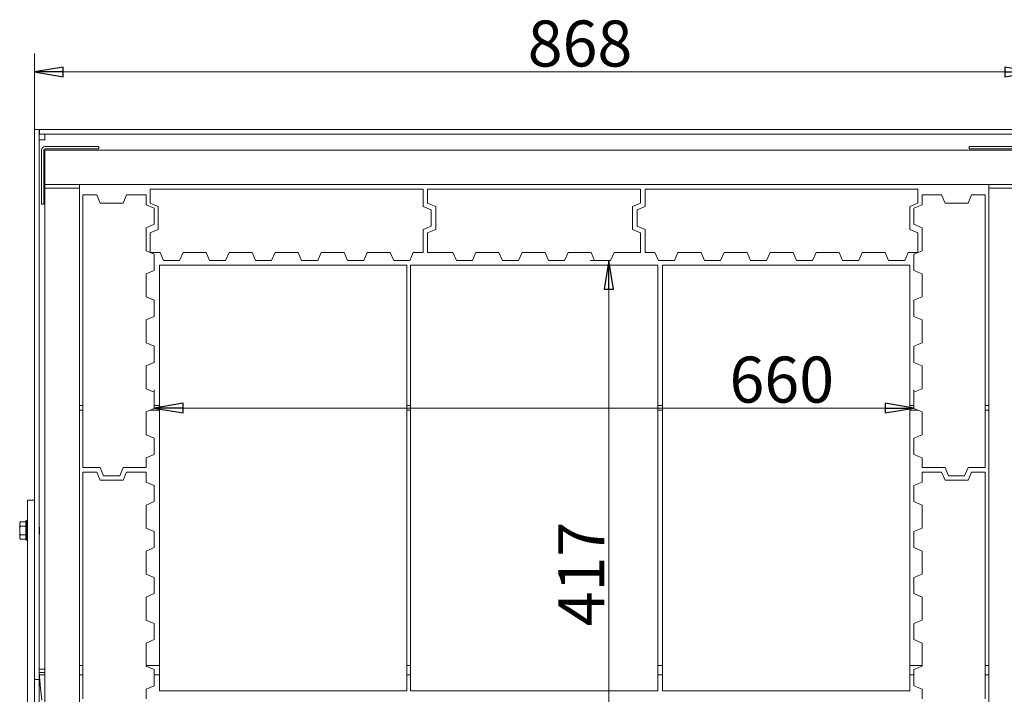
# Model space of a CAD drawing. Units: millimetres. Extents: x 1599 to 6239, y 332 to 3184.
# Drawn here: x 1615 to 2470, y 828 to 1414 of the extents above; entities that cross this region are included whole.
import ezdxf

# ---------------------------------------------------------------- set-up
doc = ezdxf.new("R2010")
doc.units = ezdxf.units.MM
doc.header["$LTSCALE"] = 5
doc.header["$PDSIZE"] = -1
doc.layers.add('SLD-0', color=7, linetype='Continuous')
doc.styles.add('STANDARD-BrunnerGroßer Text', font='arial.ttf')
doc.dimstyles.new('STANDARD-Brunner-IIGroßer Text', dxfattribs={"dimscale": 5, "dimtxt": 8, "dimasz": 5, "dimexe": 3.175, "dimexo": 0, "dimgap": 0.762, "dimtad": 1, "dimdec": 0, "dimrnd": 1e-08, "dimtxsty": 'STANDARD-BrunnerGroßer Text', "dimblk": 'Filled-1', "dimcen": 0.09, "dimdle": 10, "dimclrd": 7, "dimclre": 7, "dimclrt": 7, "dimadec": 1, "dimazin": 2, "dimtfac": 0.666667, "dimtdec": 0, "dimtmove": 0, "dimatfit": 3, "dimldrblk": 'Filled-1', "dimfxl": 1, "dimtolj": 1, "dimlwd": 15, "dimlwe": 15, "dimarcsym": 0})

# ---------------------------------------------------------------- blocks, each defined once
blk = doc.blocks.new('Filled-1')
at = {"color": 0}
for p, q in [((0, 0), (-1, 0.167)), ((-1, 0.167), (-1, -0.167)), ((-1, 0), (0, 0)), ((-1, -0.167), (0, 0))]:
    blk.add_line(p, q, dxfattribs=at)
at = {"color": 0, "flags": 128}
blk.add_lwpolyline([(-1, -0.167), (0, 0), (-1, 0.167), (-1, -0.167)], dxfattribs=at)
at = {"color": 0}
blk.add_solid([(-1, -0.167), (0, 0), (-1, 0.167), (-1, -0.167)], dxfattribs=at)
blk = doc.blocks.new('*D24')
at = {"layer": 'Defpoints', "color": 0}
for p in [(1627.74, 1368.59), (1627.74, 1318.59), (2495.74, 1318.59)]:
    blk.add_point(p, dxfattribs=at)
at = {"layer": 'SLD-0', "color": 7, "lineweight": 15}
for p, q in [((1627.74, 1318.59), (1627.74, 1384.46)), ((2495.74, 1318.59), (2495.74, 1384.46)), ((2470.74, 1368.59), (1652.74, 1368.59))]:
    blk.add_line(p, q, dxfattribs=at)
at = {"layer": 'SLD-0', "color": 7, "lineweight": 15, "xscale": 25, "yscale": 25, "zscale": 25, "rotation": 180}
blk.add_blockref('Filled-1', (1627.74, 1368.59), dxfattribs=at)
at = {"layer": 'SLD-0', "color": 7, "lineweight": 15, "xscale": 25, "yscale": 25, "zscale": 25}
blk.add_blockref('Filled-1', (2495.74, 1368.59), dxfattribs=at)
at = {"layer": 'SLD-0', "color": 7, "lineweight": 15, "insert": (2101.62, 1413.24), "char_height": 40, "attachment_point": 2, "style": 'STANDARD-BrunnerGroßer Text'}
blk.add_mtext('\\A1;868', dxfattribs=at)
blk = doc.blocks.new('*D25')
at = {"layer": 'Defpoints', "color": 0}
for p in [(1731.74, 1076.09), (2391.74, 1076.44), (2391.74, 1076.09)]:
    blk.add_point(p, dxfattribs=at)
at = {"layer": 'SLD-0', "color": 7, "lineweight": 15}
for p, q in [((1731.74, 1076.09), (1731.74, 1092.32)), ((2391.74, 1076.09), (2391.74, 1092.32)), ((1756.74, 1076.44), (2366.74, 1076.44))]:
    blk.add_line(p, q, dxfattribs=at)
at = {"layer": 'SLD-0', "color": 7, "lineweight": 15, "xscale": 25, "yscale": 25, "zscale": 25, "rotation": 180}
blk.add_blockref('Filled-1', (1731.74, 1076.44), dxfattribs=at)
at = {"layer": 'SLD-0', "color": 7, "lineweight": 15, "xscale": 25, "yscale": 25, "zscale": 25}
blk.add_blockref('Filled-1', (2391.74, 1076.44), dxfattribs=at)
at = {"layer": 'SLD-0', "color": 7, "lineweight": 15, "insert": (2276.92, 1121.1), "char_height": 40, "attachment_point": 2, "style": 'STANDARD-BrunnerGroßer Text'}
blk.add_mtext('\\A1;660', dxfattribs=at)
blk = doc.blocks.new('*D26')
at = {"layer": 'Defpoints', "color": 0}
for p in [(2128.24, 1204.59), (2063.74, 787.95), (2126.66, 787.95)]:
    blk.add_point(p, dxfattribs=at)
at = {"layer": 'SLD-0', "color": 7, "lineweight": 15}
for p, q in [((2128.24, 1204.59), (2110.79, 1204.59)), ((2126.66, 1179.59), (2126.66, 812.95)), ((2063.74, 787.95), (2142.54, 787.95))]:
    blk.add_line(p, q, dxfattribs=at)
at = {"layer": 'SLD-0', "color": 7, "lineweight": 15, "xscale": 25, "yscale": 25, "zscale": 25}
for p, rotation in [((2126.66, 1204.59), 90), ((2126.66, 787.95), 270)]:
    blk.add_blockref('Filled-1', p, dxfattribs=dict(at, rotation=rotation))
at = {"layer": 'SLD-0', "color": 7, "lineweight": 15, "insert": (2082.69, 932.15), "char_height": 40, "attachment_point": 2, "rotation": 90, "style": 'STANDARD-BrunnerGroßer Text'}
blk.add_mtext('\\A1;417', dxfattribs=at)

msp = doc.modelspace()

# ---------------------------------------------------------------- linework, layer by layer
at = {"color": 7, "linetype": 'Continuous', "lineweight": 0}
for p, q in [((1627.74, 968.26), (1627.74, 1318.59)), ((1627.74, 1318.59), (1631.74, 1318.59)), ((1631.74, 840.59), (1631.74, 1318.59)), ((1631.94, 1314.59), (1631.94, 1318.59)), ((1631.94, 1318.59), (2491.54, 1318.59)), ((1636.74, 1309.59), (1631.74, 1309.59)), ((1631.94, 1314.59), (2491.54, 1314.59)), ((1636.74, 1314.59), (1636.74, 1309.59)), ((1633.74, 1300.59), (1633.74, 1253.59)), ((1635.74, 1300.59), (1635.74, 1253.59)), ((1683.74, 1303.59), (1636.74, 1303.59)), ((1683.74, 1301.59), (1636.74, 1301.59)), ((2486.74, 1300.59), (1636.74, 1300.59)), ((1636.74, 1300.59), (1636.74, 1270.59)), ((1683.74, 1303.59), (1683.74, 1301.59)), ((2439.74, 1301.59), (2439.74, 1303.59)), ((2486.74, 1303.59), (2439.74, 1303.59)), ((2486.74, 1301.59), (2439.74, 1301.59)), ((2486.74, 1270.59), (1636.74, 1270.59)), ((1636.74, 1267.59), (1636.74, 1270.59)), ((1636.74, 1267.59), (1636.74, 820.59)), ((1666.74, 1267.59), (1636.74, 1267.59)), ((1666.74, 1267.59), (1666.74, 1270.59)), ((1666.74, 1267.59), (1666.74, 820.59)), ((1728.24, 1266.59), (1728.24, 1254.59)), ((1965.24, 1266.59), (1728.24, 1266.59)), ((1965.24, 1251.59), (1965.24, 1266.59)), ((1969.24, 1266.59), (1969.24, 1254.59)), ((2154.24, 1266.59), (1969.24, 1266.59)), ((2154.24, 1254.59), (2154.24, 1266.59)), ((2395.24, 1266.59), (2158.24, 1266.59)), ((2158.24, 1266.59), (2158.24, 1251.59)), ((2395.24, 1254.59), (2395.24, 1266.59)), ((2456.74, 1267.59), (2456.74, 1270.59)), ((2456.74, 1267.59), (2456.74, 820.59)), ((2486.74, 1267.59), (2456.74, 1267.59)), ((1669.74, 1261.59), (1669.74, 1024.59)), ((1681.74, 1261.59), (1669.74, 1261.59)), ((1684.74, 1254.59), (1681.74, 1261.59)), ((1707.74, 1261.59), (1704.74, 1254.59)), ((1724.74, 1261.59), (1707.74, 1261.59)), ((1724.74, 1261.59), (1724.74, 1253.09)), ((2415.74, 1261.59), (2398.74, 1261.59)), ((2398.74, 1253.09), (2398.74, 1261.59)), ((2418.74, 1254.59), (2415.74, 1261.59)), ((2441.74, 1261.59), (2438.74, 1254.59)), ((2453.74, 1261.59), (2441.74, 1261.59)), ((2453.74, 1024.59), (2453.74, 1261.59)), ((1635.74, 1253.59), (1633.74, 1253.59)), ((1704.74, 1254.59), (1684.74, 1254.59)), ((1724.74, 1253.09), (1731.74, 1250.09)), ((1728.24, 1254.59), (1735.24, 1251.59)), ((1731.74, 1250.09), (1731.74, 1236.09)), ((1735.24, 1251.59), (1735.24, 1231.59)), ((1965.24, 1251.59), (1972.24, 1248.59)), ((1969.24, 1254.59), (1976.24, 1251.59)), ((1976.24, 1251.59), (1976.24, 1231.59)), ((2154.24, 1254.59), (2147.24, 1251.59)), ((2147.24, 1251.59), (2147.24, 1231.59)), ((2151.24, 1248.59), (2158.24, 1251.59)), ((2388.24, 1251.59), (2395.24, 1254.59)), ((2388.24, 1231.59), (2388.24, 1251.59)), ((2391.74, 1250.09), (2398.74, 1253.09)), ((2391.74, 1236.09), (2391.74, 1250.09)), ((2438.74, 1254.59), (2418.74, 1254.59)), ((1972.24, 1248.59), (1972.24, 1234.59)), ((2151.24, 1234.59), (2151.24, 1248.59)), ((1731.74, 1236.09), (1724.74, 1233.09)), ((1724.74, 1233.09), (1724.74, 1213.09)), ((1972.24, 1234.59), (1965.24, 1231.59)), ((2158.24, 1231.59), (2151.24, 1234.59)), ((2398.74, 1233.09), (2391.74, 1236.09)), ((2398.74, 1213.09), (2398.74, 1233.09)), ((1735.24, 1231.59), (1728.24, 1228.59)), ((1728.24, 1228.59), (1728.24, 1211.59)), ((1965.24, 1211.59), (1965.24, 1231.59)), ((1976.24, 1231.59), (1969.24, 1228.59)), ((1969.24, 1228.59), (1969.24, 1211.59)), ((2147.24, 1231.59), (2154.24, 1228.59)), ((2154.24, 1211.59), (2154.24, 1228.59)), ((2158.24, 1231.59), (2158.24, 1211.59)), ((2395.24, 1228.59), (2388.24, 1231.59)), ((2395.24, 1211.59), (2395.24, 1228.59)), ((1724.74, 1213.09), (1731.74, 1210.09)), ((1736.74, 1211.59), (1728.24, 1211.59)), ((1731.74, 1210.09), (1731.74, 1196.09)), ((1739.74, 1204.59), (1736.74, 1211.59)), ((1756.74, 1211.59), (1753.74, 1204.59)), ((1776.74, 1211.59), (1756.74, 1211.59)), ((1779.74, 1204.59), (1776.74, 1211.59)), ((1796.74, 1211.59), (1793.74, 1204.59)), ((1816.74, 1211.59), (1796.74, 1211.59)), ((1819.74, 1204.59), (1816.74, 1211.59)), ((1836.74, 1211.59), (1833.74, 1204.59)), ((1856.74, 1211.59), (1836.74, 1211.59)), ((1859.74, 1204.59), (1856.74, 1211.59)), ((1876.74, 1211.59), (1873.74, 1204.59)), ((1896.74, 1211.59), (1876.74, 1211.59)), ((1899.74, 1204.59), (1896.74, 1211.59)), ((1916.74, 1211.59), (1913.74, 1204.59)), ((1936.74, 1211.59), (1916.74, 1211.59)), ((1939.74, 1204.59), (1936.74, 1211.59)), ((1956.74, 1211.59), (1953.74, 1204.59)), ((1965.24, 1211.59), (1956.74, 1211.59)), ((1991.24, 1211.59), (1969.24, 1211.59)), ((1994.24, 1204.59), (1991.24, 1211.59)), ((2011.24, 1211.59), (2008.24, 1204.59)), ((2031.24, 1211.59), (2011.24, 1211.59)), ((2034.24, 1204.59), (2031.24, 1211.59)), ((2051.24, 1211.59), (2048.24, 1204.59)), ((2071.24, 1211.59), (2051.24, 1211.59)), ((2074.24, 1204.59), (2071.24, 1211.59)), ((2091.24, 1211.59), (2088.24, 1204.59)), ((2111.24, 1211.59), (2091.24, 1211.59)), ((2114.24, 1204.59), (2111.24, 1211.59)), ((2131.24, 1211.59), (2128.24, 1204.59)), ((2154.24, 1211.59), (2131.24, 1211.59)), ((2166.74, 1211.59), (2158.24, 1211.59)), ((2169.74, 1204.59), (2166.74, 1211.59)), ((2186.74, 1211.59), (2183.74, 1204.59)), ((2206.74, 1211.59), (2186.74, 1211.59)), ((2209.74, 1204.59), (2206.74, 1211.59)), ((2226.74, 1211.59), (2223.74, 1204.59)), ((2246.74, 1211.59), (2226.74, 1211.59)), ((2249.74, 1204.59), (2246.74, 1211.59)), ((2266.74, 1211.59), (2263.74, 1204.59)), ((2286.74, 1211.59), (2266.74, 1211.59)), ((2289.74, 1204.59), (2286.74, 1211.59)), ((2306.74, 1211.59), (2303.74, 1204.59)), ((2326.74, 1211.59), (2306.74, 1211.59)), ((2329.74, 1204.59), (2326.74, 1211.59)), ((2346.74, 1211.59), (2343.74, 1204.59)), ((2366.74, 1211.59), (2346.74, 1211.59)), ((2369.74, 1204.59), (2366.74, 1211.59)), ((2386.74, 1211.59), (2383.74, 1204.59)), ((2395.24, 1211.59), (2386.74, 1211.59)), ((2391.74, 1210.09), (2398.74, 1213.09)), ((2391.74, 1196.09), (2391.74, 1210.09)), ((1736.24, 1200.59), (1951.24, 1200.59)), ((1736.24, 830.59), (1736.24, 1200.59)), ((1753.74, 1204.59), (1739.74, 1204.59)), ((1793.74, 1204.59), (1779.74, 1204.59)), ((1833.74, 1204.59), (1819.74, 1204.59)), ((1873.74, 1204.59), (1859.74, 1204.59)), ((1913.74, 1204.59), (1899.74, 1204.59)), ((1953.74, 1204.59), (1939.74, 1204.59)), ((1951.24, 1200.59), (1951.24, 830.59)), ((1954.24, 830.59), (1954.24, 1200.59)), ((1954.24, 1200.59), (2169.24, 1200.59)), ((2008.24, 1204.59), (1994.24, 1204.59)), ((2048.24, 1204.59), (2034.24, 1204.59)), ((2088.24, 1204.59), (2074.24, 1204.59)), ((2128.24, 1204.59), (2114.24, 1204.59)), ((2169.24, 1200.59), (2169.24, 830.59)), ((2183.74, 1204.59), (2169.74, 1204.59)), ((2173.24, 1200.59), (2388.24, 1200.59)), ((2173.24, 830.59), (2173.24, 1200.59)), ((2223.74, 1204.59), (2209.74, 1204.59)), ((2263.74, 1204.59), (2249.74, 1204.59)), ((2303.74, 1204.59), (2289.74, 1204.59)), ((2343.74, 1204.59), (2329.74, 1204.59)), ((2383.74, 1204.59), (2369.74, 1204.59)), ((2388.24, 1200.59), (2388.24, 830.59)), ((1731.74, 1196.09), (1724.74, 1193.09)), ((1724.74, 1193.09), (1724.74, 1173.09)), ((2398.74, 1193.09), (2391.74, 1196.09)), ((2398.74, 1173.09), (2398.74, 1193.09)), ((1724.74, 1173.09), (1731.74, 1170.09)), ((2391.74, 1170.09), (2398.74, 1173.09)), ((1731.74, 1170.09), (1731.74, 1156.09)), ((2391.74, 1156.09), (2391.74, 1170.09)), ((1731.74, 1156.09), (1724.74, 1153.09)), ((2398.74, 1153.09), (2391.74, 1156.09)), ((1724.74, 1153.09), (1724.74, 1133.09)), ((2398.74, 1133.09), (2398.74, 1153.09)), ((1724.74, 1133.09), (1731.74, 1130.09)), ((1731.74, 1130.09), (1731.74, 1116.09)), ((2391.74, 1130.09), (2398.74, 1133.09)), ((2391.74, 1116.09), (2391.74, 1130.09)), ((1731.74, 1116.09), (1724.74, 1113.09)), ((1724.74, 1113.09), (1724.74, 1093.09)), ((2398.74, 1113.09), (2391.74, 1116.09)), ((2398.74, 1093.09), (2398.74, 1113.09)), ((1724.74, 1093.09), (1731.74, 1090.09)), ((1731.74, 1090.09), (1731.74, 1076.09)), ((2391.74, 1090.09), (2398.74, 1093.09)), ((2391.74, 1076.09), (2391.74, 1090.09)), ((1666.74, 1078.59), (1669.74, 1078.59)), ((1731.74, 1078.59), (1736.24, 1078.59)), ((1951.24, 1078.59), (1954.24, 1078.59)), ((2169.24, 1078.59), (2173.24, 1078.59)), ((2388.24, 1078.59), (2391.74, 1078.59)), ((2453.74, 1078.59), (2456.74, 1078.59)), ((1666.74, 1074.59), (1669.74, 1074.59)), ((1731.74, 1076.09), (1724.74, 1073.09)), ((1724.74, 1073.09), (1724.74, 1053.09)), ((1728.24, 1074.59), (1736.24, 1074.59)), ((1951.24, 1074.59), (1954.24, 1074.59)), ((2169.24, 1074.59), (2173.24, 1074.59)), ((2388.24, 1074.59), (2395.24, 1074.59)), ((2398.74, 1073.09), (2391.74, 1076.09)), ((2398.74, 1053.09), (2398.74, 1073.09)), ((2453.74, 1074.59), (2456.74, 1074.59)), ((1724.74, 1053.09), (1731.74, 1050.09)), ((2391.74, 1050.09), (2398.74, 1053.09)), ((1731.74, 1050.09), (1731.74, 1036.09)), ((2391.74, 1036.09), (2391.74, 1050.09)), ((1731.74, 1036.09), (1724.74, 1033.09)), ((2398.74, 1033.09), (2391.74, 1036.09)), ((1724.74, 1033.09), (1724.74, 1024.59)), ((2398.74, 1024.59), (2398.74, 1033.09)), ((1669.74, 1024.59), (1684.74, 1024.59)), ((1669.74, 1020.59), (1669.74, 823.59)), ((1681.74, 1020.59), (1669.74, 1020.59)), ((1684.74, 1013.59), (1681.74, 1020.59)), ((1687.74, 1017.59), (1684.74, 1024.59)), ((1704.74, 1024.59), (1701.74, 1017.59)), ((1704.74, 1024.59), (1724.74, 1024.59)), ((1707.74, 1020.59), (1704.74, 1013.59)), ((1724.74, 1020.59), (1707.74, 1020.59)), ((1724.74, 1020.59), (1724.74, 1012.09)), ((2398.74, 1024.59), (2418.74, 1024.59)), ((2415.74, 1020.59), (2398.74, 1020.59)), ((2398.74, 1012.09), (2398.74, 1020.59)), ((2418.74, 1013.59), (2415.74, 1020.59)), ((2421.74, 1017.59), (2418.74, 1024.59)), ((2438.74, 1024.59), (2435.74, 1017.59)), ((2438.74, 1024.59), (2453.74, 1024.59)), ((2441.74, 1020.59), (2438.74, 1013.59)), ((2453.74, 1020.59), (2441.74, 1020.59)), ((2453.74, 823.59), (2453.74, 1020.59)), ((1704.74, 1013.59), (1684.74, 1013.59)), ((1701.74, 1017.59), (1687.74, 1017.59)), ((1724.74, 1012.09), (1731.74, 1009.09)), ((2391.74, 1009.09), (2398.74, 1012.09)), ((2438.74, 1013.59), (2418.74, 1013.59)), ((2435.74, 1017.59), (2421.74, 1017.59)), ((1731.74, 1009.09), (1731.74, 995.09)), ((2391.74, 995.09), (2391.74, 1009.09)), ((1627.74, 996.2), (1621.74, 996.2)), ((1621.74, 994.9), (1621.74, 996.2)), ((1621.74, 994.9), (1621.74, 807.73)), ((1731.74, 995.09), (1724.74, 992.09)), ((2398.74, 992.09), (2391.74, 995.09)), ((1724.74, 992.09), (1724.74, 972.09)), ((2398.74, 972.09), (2398.74, 992.09)), ((1615.42, 977.59), (1614.84, 976.59)), ((1615.42, 977.59), (1614.84, 975.72)), ((1614.84, 975.72), (1614.84, 976.59)), ((1614.84, 970.09), (1614.84, 975.72)), ((1620.14, 977.59), (1615.42, 977.59)), ((1620.64, 978.59), (1620.14, 978.09)), ((1620.14, 962.09), (1620.14, 978.09)), ((1621.74, 978.59), (1620.64, 978.59)), ((1620.64, 978.59), (1620.64, 961.59)), ((1614.84, 964.46), (1614.84, 970.09)), ((1620.14, 973.84), (1615.42, 973.84)), ((1627.74, 968.26), (1627.74, 840.59)), ((1632.14, 972.99), (1631.74, 973.39)), ((1631.74, 966.79), (1632.14, 967.19)), ((1632.14, 972.99), (1632.14, 967.19)), ((1724.74, 972.09), (1731.74, 969.09)), ((1731.74, 969.09), (1731.74, 955.09)), ((2391.74, 969.09), (2398.74, 972.09)), ((2391.74, 955.09), (2391.74, 969.09)), ((1615.42, 966.34), (1614.84, 964.46)), ((1614.84, 963.59), (1614.84, 964.46)), ((1614.84, 963.59), (1615.42, 962.58)), ((1620.14, 966.34), (1615.42, 966.34)), ((1620.14, 962.58), (1615.42, 962.58)), ((1620.14, 962.09), (1620.64, 961.59)), ((1620.64, 961.59), (1621.74, 961.59)), ((1731.74, 955.09), (1724.74, 952.09)), ((1724.74, 952.09), (1724.74, 932.09)), ((2398.74, 952.09), (2391.74, 955.09)), ((2398.74, 932.09), (2398.74, 952.09)), ((1724.74, 932.09), (1731.74, 929.09)), ((1731.74, 929.09), (1731.74, 915.09)), ((2391.74, 929.09), (2398.74, 932.09)), ((2391.74, 915.09), (2391.74, 929.09)), ((1731.74, 915.09), (1724.74, 912.09)), ((1724.74, 912.09), (1724.74, 892.09)), ((2398.74, 912.09), (2391.74, 915.09)), ((2398.74, 892.09), (2398.74, 912.09)), ((1724.74, 892.09), (1731.74, 889.09)), ((2391.74, 889.09), (2398.74, 892.09)), ((1731.74, 889.09), (1731.74, 875.09)), ((2391.74, 875.09), (2391.74, 889.09)), ((1731.74, 875.09), (1724.74, 872.09)), ((2398.74, 872.09), (2391.74, 875.09)), ((1724.74, 872.09), (1724.74, 852.09)), ((2398.74, 852.09), (2398.74, 872.09)), ((1631.74, 849.59), (1636.74, 849.59)), ((1669.74, 852.59), (1666.74, 852.59)), ((1736.24, 852.59), (1724.74, 852.59)), ((1724.74, 852.09), (1731.74, 849.09)), ((1731.74, 849.09), (1731.74, 835.09)), ((1954.24, 852.59), (1951.24, 852.59)), ((2173.24, 852.59), (2169.24, 852.59)), ((2398.74, 852.59), (2388.24, 852.59)), ((2391.74, 849.09), (2398.74, 852.09)), ((2391.74, 835.09), (2391.74, 849.09)), ((2456.74, 852.59), (2453.74, 852.59)), ((1627.64, 675.59), (1627.64, 840.59)), ((1631.64, 840.59), (1627.64, 840.59)), ((1631.64, 675.59), (1631.64, 840.59)), ((1631.64, 840.59), (1631.74, 840.59)), ((1631.74, 846.59), (1636.74, 846.59)), ((1631.74, 843.59), (1632.03, 843.59)), ((1632.31, 840.59), (1631.74, 840.59)), ((1631.74, 840.59), (1631.74, 832.59)), ((1631.94, 844.59), (1636.74, 844.59)), ((1666.74, 844.59), (1669.74, 844.59)), ((1731.74, 844.59), (1736.24, 844.59)), ((1951.24, 844.59), (1954.24, 844.59)), ((2169.24, 844.59), (2173.24, 844.59)), ((2388.24, 844.59), (2391.74, 844.59)), ((2453.74, 844.59), (2456.74, 844.59)), ((1631.74, 832.59), (1631.74, 821.66)), ((1632.76, 835.59), (1633.94, 822.59)), ((1731.74, 835.09), (1724.74, 832.09)), ((1724.74, 832.09), (1724.74, 823.59)), ((1951.24, 830.59), (1736.24, 830.59)), ((2169.24, 830.59), (1954.24, 830.59)), ((2388.24, 830.59), (2173.24, 830.59)), ((2398.74, 832.09), (2391.74, 835.09)), ((2398.74, 823.59), (2398.74, 832.09))]:
    msp.add_line(p, q, dxfattribs=at)
at = {"color": 7, "linetype": 'Continuous', "lineweight": 0, "flags": 128}
msp.add_lwpolyline([(1631.94, 844.59), (1631.96, 844.41), (1632.01, 843.9), (1632.08, 843.07), (1632.18, 841.95), (1632.31, 840.59), (1632.45, 839.03), (1632.6, 837.34), (1632.76, 835.59)], dxfattribs=at)
at = {"color": 7, "linetype": 'Continuous', "lineweight": 0}
for radius in [3, 1]:
    msp.add_arc((1636.74, 1300.59), radius, 90, 180, dxfattribs=at)
for points, knots in [([(1614.84, 975.72), (1614.84, 975.67), (1614.85, 975.04), (1615.15, 974.42), (1615.42, 973.84)], [0, 0, 0, 0, 0.0702128, 1, 1, 1, 1]), ([(1615.42, 973.84), (1615.35, 973.58), (1615.01, 972.35), (1614.92, 971.08), (1614.84, 970.09)], [0, 0, 0, 0, 0.215897, 1, 1, 1, 1]), ([(1614.84, 970.09), (1614.85, 969.79), (1614.88, 968.52), (1615.19, 967.28), (1615.42, 966.34)], [0, 0, 0, 0, 0.235697, 1, 1, 1, 1]), ([(1614.84, 964.46), (1614.84, 964.41), (1614.85, 963.78), (1615.15, 963.16), (1615.42, 962.58)], [0, 0, 0, 0, 0.070216, 1, 1, 1, 1])]:
    msp.add_open_spline(points, degree=3, knots=knots, dxfattribs=at)

# ---------------------------------------------------------------- dimensions: what is measured, and where the dimension line sits
at = {"layer": 'SLD-0', "color": 7, "lineweight": 15}
for base, p1, p2, picture, middle in [((1627.74, 1368.59), (2495.74, 1318.59), (1627.74, 1318.59), '*D24', (2101.62, 1368.59)), ((2391.74, 1076.44), (1731.74, 1076.09), (2391.74, 1076.09), '*D25', (2276.92, 1076.44))]:
    dim = msp.add_linear_dim(base=base, p1=p1, p2=p2, dimstyle='STANDARD-Brunner-IIGroßer Text', dxfattribs=at)
    dim.commit()
    dim.dimension.update_dxf_attribs({"geometry": picture, "text_midpoint": middle, "dimtype": 160})
dim = msp.add_linear_dim(base=(2126.66, 787.95), p1=(2128.24, 1204.59), p2=(2063.74, 787.95), angle=90, dimstyle='STANDARD-Brunner-IIGroßer Text', dxfattribs=at)
dim.commit()
dim.dimension.update_dxf_attribs({"geometry": '*D26', "text_midpoint": (2126.66, 932.15), "dimtype": 160})

doc.saveas('drawing.dxf')
